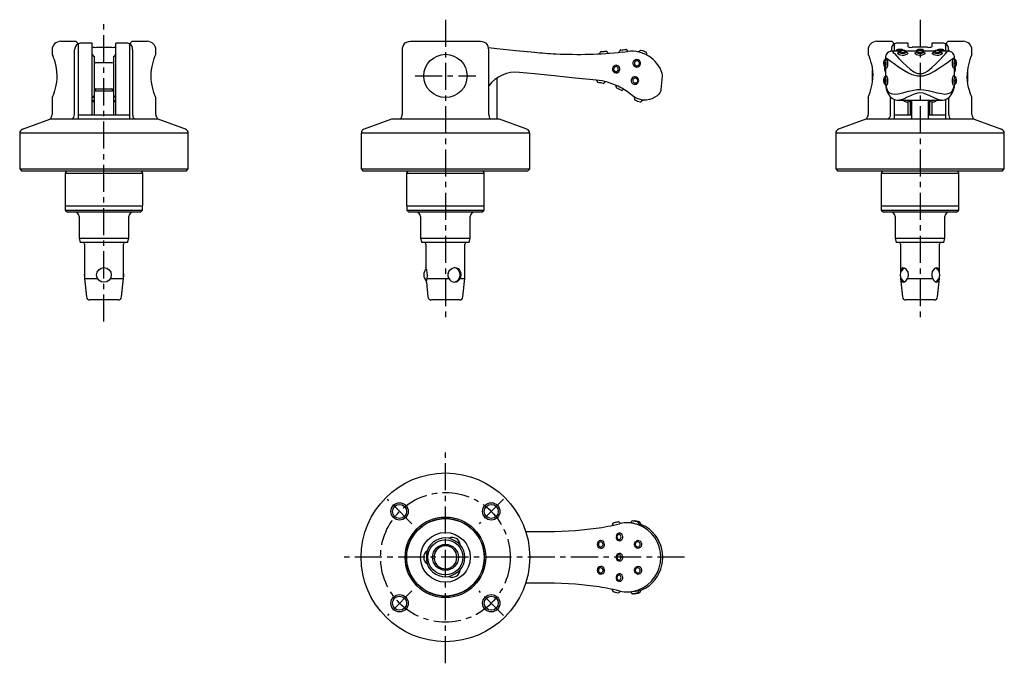
# Model space of a CAD drawing. Extents: x 1 to 615, y 0 to 264.
# Drawn here: x 388 to 615, y 35 to 184 of the extents above; entities that cross this region are included whole.
import ezdxf

# ---------------------------------------------------------------- set-up
doc = ezdxf.new("R2010")
doc.units = 0
doc.header["$LTSCALE"] = 5
doc.linetypes.add('CENTER', pattern=[2, 1.25, -0.25, 0.25, -0.25])
doc.layers.get('0').update_dxf_attribs({"linetype": 'CONTINUOUS'})
doc.layers.add('1', color=1, linetype='CENTER')
doc.layers.add('3', color=3, linetype='CONTINUOUS')

msp = doc.modelspace()

# ---------------------------------------------------------------- linework, layer by layer
for p, q in [((397, 178.8), (400.5, 178.8)), ((401, 178.3), (400.93, 178.37)), ((401, 178.3), (401, 160.8)), ((404.25, 178.37), (401.5, 178.37)), ((404.25, 161.79), (404.25, 178.37)), ((412.5, 178.37), (409.75, 178.37)), ((409.75, 161.79), (409.75, 178.37)), ((413.07, 178.37), (413, 178.3)), ((413, 160.8), (413, 178.3)), ((413.5, 178.8), (417, 178.8)), ((478.4, 178.8), (493.6, 178.8)), ((585.8, 178.8), (589.3, 178.8)), ((589.8, 178.3), (589.73, 178.37)), ((589.8, 178.3), (589.8, 176.52)), ((593.05, 178.37), (590.3, 178.37)), ((593.05, 177.52), (593.05, 178.37)), ((601.3, 178.37), (598.55, 178.37)), ((598.55, 178.37), (598.55, 177.52)), ((601.87, 178.37), (601.8, 178.3)), ((601.8, 176.52), (601.8, 178.3)), ((602.3, 178.8), (605.8, 178.8)), ((395, 176.8), (395, 175.78)), ((400.19, 161.92), (400.19, 176.8)), ((404.75, 175.3), (404.25, 175.8)), ((405.25, 177.42), (408.75, 177.42)), ((409.75, 175.8), (409.25, 175.3)), ((413.62, 176.8), (413.62, 161.92)), ((419, 175.79), (419, 176.8)), ((475.99, 176.8), (475.99, 161.92)), ((496.01, 161.92), (496.01, 176.8)), ((522.04, 176.44), (522.05, 176.44)), ((522.04, 176.44), (522.05, 176.44)), ((526.94, 176.33), (528.16, 176.47)), ((583.8, 176.8), (583.8, 175.79)), ((589.18, 176.51), (589.18, 176.8)), ((591.09, 176.52), (589.32, 176.52)), ((589.8, 176.52), (589.8, 176.61)), ((590.23, 176.59), (590.2, 176.52)), ((591.15, 176.92), (591.23, 176.92)), ((595.09, 176.52), (592.52, 176.52)), ((597.55, 177.42), (594.05, 177.42)), ((594.93, 176.59), (594.9, 176.52)), ((595.85, 176.92), (595.93, 176.92)), ((599.09, 176.52), (596.52, 176.52)), ((596.7, 176.52), (596.68, 176.59)), ((602.29, 176.52), (600.52, 176.52)), ((600.55, 176.92), (600.63, 176.92)), ((601.4, 176.52), (601.38, 176.59)), ((601.8, 176.6), (601.8, 176.52)), ((602.42, 176.8), (602.42, 176.51)), ((607.8, 175.78), (607.8, 176.8)), ((404.75, 175.3), (404.75, 161.79)), ((408.85, 173.8), (405.15, 173.8)), ((409.25, 161.79), (409.25, 175.3)), ((587.8, 174.99), (587.8, 174.62)), ((603.8, 174.61), (603.8, 174.99)), ((524.72, 172.71), (524.66, 172.47)), ((584.8, 169.5), (584.8, 172.17)), ((587.62, 172.46), (587.62, 172.37)), ((587.8, 172.84), (587.8, 170.64)), ((603.8, 170.63), (603.8, 172.84)), ((606.8, 172.1), (606.8, 169.43)), ((498, 160.8), (498, 170.38)), ((535.94, 167.66), (536.24, 170.71)), ((404.25, 165.8), (404.75, 166.3)), ((405.25, 167.8), (404.75, 167.3)), ((409.25, 167.3), (404.75, 167.3)), ((405, 167.77), (405, 167.55)), ((405.15, 167.8), (408.85, 167.8)), ((409.25, 167.3), (408.75, 167.8)), ((409, 167.55), (409, 167.77)), ((409.25, 166.3), (409.75, 165.8)), ((395, 165.81), (395, 161.92)), ((404.75, 166.3), (404.75, 166.3)), ((409.25, 166.3), (409.25, 166.3)), ((419, 161.92), (419, 165.82)), ((583.8, 165.82), (583.8, 161.92)), ((588.99, 161.92), (588.99, 165.93)), ((589.8, 165.42), (589.8, 160.8)), ((590.94, 165.21), (600.67, 165.21)), ((593.05, 161.79), (593.05, 164.8)), ((593.55, 165.04), (593.55, 161.79)), ((593.8, 165.21), (593.8, 160.8)), ((597.8, 160.8), (597.8, 165.21)), ((598.05, 161.79), (598.05, 165.05)), ((598.55, 164.82), (598.55, 161.79)), ((601.8, 160.8), (601.8, 165.42)), ((602.42, 165.77), (602.42, 161.92)), ((607.8, 161.92), (607.8, 165.81)), ((401.05, 161.79), (401, 161.79)), ((401.05, 161.79), (412.95, 161.79)), ((413, 161.79), (412.95, 161.79)), ((589.85, 161.79), (589.8, 161.79)), ((589.85, 161.79), (593.8, 161.79)), ((597.8, 161.79), (601.75, 161.79)), ((601.8, 161.79), (601.75, 161.79)), ((388.16, 158.49), (394.5, 160.8)), ((419.5, 160.8), (394.5, 160.8)), ((425.84, 158.49), (419.5, 160.8)), ((473.5, 160.8), (467.16, 158.49)), ((498.5, 160.8), (473.5, 160.8)), ((504.84, 158.49), (498.5, 160.8)), ((583.3, 160.8), (576.96, 158.49)), ((608.3, 160.8), (583.3, 160.8)), ((608.3, 160.8), (614.64, 158.49)), ((387.5, 157.55), (387.5, 149.3)), ((426.5, 157.55), (387.5, 157.55)), ((426.5, 149.3), (426.5, 157.55)), ((466.5, 157.55), (466.5, 149.3)), ((505.5, 157.55), (466.5, 157.55)), ((505.5, 149.3), (505.5, 157.55)), ((576.3, 157.55), (576.3, 149.3)), ((615.3, 157.55), (576.3, 157.55)), ((615.3, 149.3), (615.3, 157.55)), ((387.5, 149.3), (388, 148.8)), ((387.5, 149.3), (426.5, 149.3)), ((426, 148.8), (388, 148.8)), ((398.22, 148.72), (398, 148.3)), ((398, 148.3), (398, 140.8)), ((398, 148.3), (416, 148.3)), ((398.25, 148.8), (398.22, 148.72)), ((415.78, 148.72), (415.75, 148.8)), ((416, 148.3), (415.78, 148.72)), ((416, 140.8), (416, 148.3)), ((426, 148.8), (426.5, 149.3)), ((466.5, 149.3), (467, 148.8)), ((466.5, 149.3), (505.5, 149.3)), ((505, 148.8), (467, 148.8)), ((477.22, 148.72), (477, 148.3)), ((477, 148.3), (477, 140.8)), ((477, 148.3), (495, 148.3)), ((477.25, 148.8), (477.22, 148.72)), ((494.78, 148.72), (494.75, 148.8)), ((495, 148.3), (494.78, 148.72)), ((495, 140.8), (495, 148.3)), ((505, 148.8), (505.5, 149.3)), ((576.3, 149.3), (576.8, 148.8)), ((576.3, 149.3), (615.3, 149.3)), ((614.8, 148.8), (576.8, 148.8)), ((587.02, 148.72), (586.8, 148.3)), ((586.8, 148.3), (586.8, 140.8)), ((586.8, 148.3), (604.8, 148.3)), ((587.05, 148.8), (587.02, 148.72)), ((587.05, 148.8), (587.02, 148.72)), ((604.59, 148.72), (604.55, 148.8)), ((604.59, 148.72), (604.55, 148.8)), ((604.8, 148.3), (604.59, 148.72)), ((604.8, 140.8), (604.8, 148.3)), ((614.8, 148.8), (615.3, 149.3)), ((398, 140.8), (416, 140.8)), ((398.05, 140.8), (398.05, 139.8)), ((398.05, 139.8), (398.55, 139.3)), ((398.05, 139.8), (415.95, 139.8)), ((415.45, 139.3), (398.55, 139.3)), ((415.45, 139.3), (415.95, 139.8)), ((415.95, 139.8), (415.95, 140.8)), ((477, 140.8), (495, 140.8)), ((477.05, 140.8), (477.05, 139.8)), ((477.05, 139.8), (477.55, 139.3)), ((477.05, 139.8), (494.95, 139.8)), ((494.45, 139.3), (477.55, 139.3)), ((494.45, 139.3), (494.95, 139.8)), ((494.95, 139.8), (494.95, 140.8)), ((586.8, 140.8), (604.8, 140.8)), ((586.85, 140.8), (586.85, 139.8)), ((586.85, 139.8), (587.35, 139.3)), ((586.85, 139.8), (604.75, 139.8)), ((604.25, 139.3), (587.35, 139.3)), ((604.25, 139.3), (604.75, 139.8)), ((604.75, 139.8), (604.75, 140.8)), ((401.25, 138.3), (401.25, 133.3)), ((412.75, 133.3), (412.75, 138.3)), ((480.25, 138.3), (480.25, 133.3)), ((491.75, 133.3), (491.75, 138.3)), ((590.05, 138.3), (590.05, 133.3)), ((601.55, 133.3), (601.55, 138.3)), ((401.25, 133.3), (401.52, 132.3)), ((401.25, 133.3), (412.75, 133.3)), ((412.48, 132.3), (401.52, 132.3)), ((412.48, 132.3), (412.75, 133.3)), ((480.25, 133.3), (480.52, 132.3)), ((480.25, 133.3), (491.75, 133.3)), ((491.48, 132.3), (480.52, 132.3)), ((491.48, 132.3), (491.75, 133.3)), ((590.05, 133.3), (590.32, 132.3)), ((590.05, 133.3), (601.55, 133.3)), ((601.28, 132.3), (590.32, 132.3)), ((601.28, 132.3), (601.55, 133.3)), ((402.5, 131.9), (402.5, 124)), ((411.5, 124), (411.5, 131.9)), ((481.5, 131.9), (481.5, 126.48)), ((490.5, 124), (490.5, 131.9)), ((591.3, 131.9), (591.3, 125.36)), ((600.3, 125.36), (600.3, 131.9)), ((402.5, 124), (402.95, 119.72)), ((402.5, 124), (405.5, 124)), ((408.5, 124), (411.5, 124)), ((411.05, 119.72), (411.5, 124)), ((481.59, 123.11), (481.95, 119.72)), ((481.76, 124), (486.82, 124)), ((489.42, 124), (490.5, 124)), ((490.05, 119.72), (490.5, 124)), ((591.3, 124.24), (591.3, 124)), ((591.3, 124), (591.75, 119.72)), ((591.3, 124), (591.38, 124)), ((592.88, 124), (598.73, 124)), ((599.85, 119.72), (600.3, 124)), ((600.23, 124.07), (600.23, 124)), ((600.23, 124), (600.3, 124)), ((600.3, 124), (600.3, 124.24)), ((410.25, 119), (403.75, 119)), ((489.25, 119), (482.75, 119)), ((599.06, 119), (592.55, 119)), ((528.71, 67.48), (528.46, 67.49)), ((504.55, 65.5), (511.27, 65.5)), ((483.01, 59.76), (483.36, 59.73)), ((483.01, 59.24), (483.36, 59.27)), ((511.27, 53.5), (504.55, 53.5))]:
    msp.add_line(p, q)
at = {"flags": 128}
for points in [[(400.5, 178.8), (400.53, 178.77), (400.63, 178.67), (400.93, 178.37)], [(413.07, 178.37), (413.29, 178.59), (413.44, 178.74), (413.5, 178.8)], [(589.3, 178.8), (589.34, 178.77), (589.43, 178.67), (589.73, 178.37)], [(601.87, 178.37), (602.09, 178.59), (602.24, 178.74), (602.3, 178.8)], [(395, 175.78), (395, 175.78), (395.05, 175.67), (395.15, 175.43), (395.28, 175.08), (395.44, 174.62), (395.62, 174.04), (395.8, 173.35), (395.95, 172.59), (396.05, 171.73), (396.09, 170.93), (396.07, 170.1), (396, 169.36), (395.88, 168.64), (395.73, 167.97), (395.56, 167.35), (395.38, 166.79), (395.21, 166.34), (395.09, 166.02), (395.02, 165.84), (395, 165.81)], [(419, 165.82), (419, 165.82), (418.95, 165.93), (418.85, 166.17), (418.72, 166.52), (418.56, 166.98), (418.38, 167.56), (418.2, 168.25), (418.05, 169.01), (417.95, 169.87), (417.91, 170.67), (417.93, 171.5), (418, 172.24), (418.12, 172.96), (418.27, 173.63), (418.44, 174.25), (418.62, 174.81), (418.79, 175.26), (418.91, 175.58), (418.98, 175.76), (419, 175.79)], [(495.96, 177.34), (497.89, 177.15), (502.27, 176.71), (506.65, 176.28)], [(522.04, 176.44), (522.05, 176.44), (522.1, 176.44), (522.21, 176.45), (522.36, 176.46), (522.54, 176.47), (522.73, 176.48), (522.9, 176.49), (523.04, 176.5), (523.14, 176.5), (523.17, 176.51)], [(528.34, 176.48), (528.34, 176.48), (528.34, 176.48), (528.34, 176.48), (528.34, 176.48), (528.32, 176.48), (528.23, 176.5), (528.14, 176.54), (528.07, 176.61), (528.04, 176.68)], [(530.92, 176.5), (530.91, 176.49), (530.86, 176.42), (530.79, 176.38), (530.74, 176.36), (530.68, 176.35), (530.64, 176.35), (530.62, 176.35), (530.6, 176.35), (530.6, 176.35), (530.6, 176.35), (530.6, 176.35), (530.6, 176.35)], [(532.72, 175.55), (532.72, 175.55), (532.71, 175.55), (532.71, 175.55), (532.7, 175.56), (532.69, 175.57), (532.66, 175.6), (532.62, 175.64), (532.58, 175.71), (532.57, 175.82), (532.57, 175.87)], [(583.8, 175.79), (583.84, 175.7), (583.93, 175.49), (584.05, 175.16), (584.21, 174.72), (584.38, 174.17), (584.56, 173.51), (584.72, 172.74), (584.83, 171.94), (584.89, 171.07), (584.89, 170.8)], [(589.32, 176.52), (589.32, 176.52), (589.43, 176.44), (589.62, 176.25), (589.9, 175.95), (590.36, 175.46), (590.91, 174.85), (591.76, 173.97), (592.74, 173.02), (593.5, 172.36), (594.35, 171.77), (594.82, 171.53), (595.33, 171.37), (596.1, 171.34), (596.38, 171.39), (596.98, 171.62), (597.53, 171.94), (598.57, 172.75), (599.49, 173.61), (600.41, 174.56), (601.19, 175.39), (601.61, 175.85), (601.94, 176.2), (602.17, 176.43), (602.29, 176.52)], [(591.15, 176.92), (591.11, 176.92), (590.87, 176.91), (590.66, 176.9), (590.49, 176.87), (590.41, 176.84), (590.34, 176.79), (590.28, 176.71), (590.26, 176.66)], [(591.1, 176.75), (591, 176.75), (590.72, 176.74), (590.49, 176.72), (590.33, 176.69), (590.26, 176.66), (590.26, 176.66)], [(591.8, 175.55), (591.68, 175.55), (591.32, 175.6), (591, 175.7), (590.77, 175.83), (590.65, 175.98), (590.66, 176.11), (590.81, 176.22), (590.93, 176.25)], [(590.94, 176.27), (590.93, 176.26), (590.93, 176.25)], [(591.8, 176.7), (591.67, 176.7), (591.42, 176.67), (591.19, 176.59), (591.05, 176.49), (590.97, 176.36), (590.96, 176.35)], [(592.63, 176.35), (592.65, 176.28), (592.57, 176.18), (592.4, 176.08), (592.17, 176.01), (591.89, 175.98), (591.72, 175.98), (591.44, 176.01), (591.21, 176.08), (591.04, 176.17), (590.96, 176.27), (590.97, 176.35)], [(591.93, 176.7), (591.91, 176.74), (591.85, 176.8), (591.8, 176.83), (591.74, 176.86), (591.66, 176.88), (591.48, 176.9), (591.26, 176.92), (591.23, 176.92)], [(591.8, 176.69), (591.8, 176.69), (591.62, 176.68), (591.62, 176.68), (591.45, 176.65), (591.32, 176.61), (591.25, 176.54), (591.24, 176.47), (591.3, 176.4), (591.41, 176.34), (591.56, 176.29), (591.74, 176.27), (591.86, 176.27), (592.05, 176.29), (592.2, 176.34), (592.31, 176.41), (592.37, 176.48), (592.35, 176.55), (592.28, 176.61), (592.15, 176.65), (591.99, 176.68), (591.8, 176.69)], [(592.64, 176.36), (592.63, 176.39), (592.55, 176.5), (592.44, 176.58), (592.26, 176.65), (592.01, 176.69), (591.8, 176.7)], [(592.68, 176.26), (592.7, 176.26), (592.89, 176.16), (592.96, 176.04), (592.91, 175.9), (592.72, 175.76), (592.43, 175.64), (592.07, 175.56), (591.8, 175.55)], [(592.68, 176.26), (592.68, 176.26), (592.68, 176.26), (592.67, 176.27)], [(595.8, 175.55), (595.68, 175.55), (595.32, 175.6), (595, 175.7), (594.77, 175.83), (594.65, 175.98), (594.66, 176.11), (594.81, 176.22), (594.93, 176.25)], [(594.94, 176.27), (594.93, 176.26), (594.93, 176.25)], [(595.85, 176.92), (595.81, 176.92), (595.57, 176.91), (595.36, 176.9), (595.19, 176.87), (595.11, 176.84), (595.04, 176.79), (594.98, 176.71), (594.96, 176.66)], [(595.8, 176.75), (595.7, 176.75), (595.42, 176.74), (595.19, 176.72), (595.03, 176.69), (594.96, 176.66), (594.96, 176.66)], [(595.8, 176.7), (595.67, 176.7), (595.42, 176.67), (595.19, 176.59), (595.05, 176.49), (594.97, 176.36), (594.96, 176.35)], [(596.63, 176.35), (596.65, 176.28), (596.57, 176.18), (596.4, 176.08), (596.17, 176.01), (595.89, 175.98), (595.72, 175.98), (595.44, 176.01), (595.21, 176.08), (595.04, 176.17), (594.96, 176.27), (594.97, 176.35)], [(595.8, 176.69), (595.8, 176.69), (595.62, 176.68), (595.62, 176.68), (595.45, 176.65), (595.32, 176.61), (595.25, 176.54), (595.24, 176.47), (595.3, 176.4), (595.41, 176.34), (595.56, 176.29), (595.74, 176.27), (595.86, 176.27), (596.05, 176.29), (596.2, 176.34), (596.31, 176.41), (596.37, 176.48), (596.35, 176.55), (596.28, 176.61), (596.15, 176.65), (595.99, 176.68), (595.8, 176.69)], [(596.64, 176.36), (596.63, 176.39), (596.55, 176.5), (596.44, 176.58), (596.26, 176.65), (596.01, 176.69), (595.8, 176.7)], [(596.68, 176.26), (596.7, 176.26), (596.89, 176.16), (596.96, 176.04), (596.91, 175.9), (596.72, 175.76), (596.43, 175.64), (596.07, 175.56), (595.8, 175.55)], [(596.65, 176.66), (596.61, 176.74), (596.55, 176.8), (596.5, 176.83), (596.44, 176.86), (596.36, 176.88), (596.18, 176.9), (595.96, 176.92), (595.93, 176.92)], [(596.68, 176.26), (596.68, 176.26), (596.68, 176.26), (596.67, 176.27)], [(599.8, 175.55), (599.68, 175.55), (599.32, 175.6), (599, 175.7), (598.77, 175.83), (598.65, 175.98), (598.66, 176.11), (598.81, 176.22), (598.93, 176.25)], [(598.94, 176.27), (598.93, 176.26), (598.93, 176.25), (598.93, 176.25)], [(599.8, 176.7), (599.67, 176.7), (599.42, 176.67), (599.19, 176.59), (599.05, 176.49), (598.97, 176.36), (598.96, 176.35)], [(600.63, 176.35), (600.65, 176.28), (600.57, 176.18), (600.4, 176.08), (600.17, 176.01), (599.89, 175.98), (599.72, 175.98), (599.44, 176.01), (599.21, 176.08), (599.04, 176.17), (598.96, 176.27), (598.97, 176.35)], [(599.8, 176.69), (599.8, 176.69), (599.62, 176.68), (599.62, 176.68), (599.45, 176.65), (599.32, 176.61), (599.25, 176.54), (599.24, 176.47), (599.3, 176.4), (599.41, 176.34), (599.56, 176.29), (599.74, 176.27), (599.86, 176.27), (600.05, 176.29), (600.2, 176.34), (600.31, 176.41), (600.37, 176.48), (600.35, 176.55), (600.28, 176.61), (600.15, 176.65), (599.99, 176.68), (599.8, 176.69)], [(600.55, 176.92), (600.51, 176.92), (600.27, 176.91), (600.06, 176.9), (599.89, 176.87), (599.81, 176.84), (599.74, 176.79), (599.68, 176.71), (599.68, 176.7)], [(600.64, 176.36), (600.63, 176.39), (600.55, 176.5), (600.44, 176.58), (600.26, 176.65), (600.01, 176.69), (599.8, 176.7)], [(600.68, 176.26), (600.7, 176.26), (600.89, 176.16), (600.96, 176.04), (600.91, 175.9), (600.72, 175.76), (600.43, 175.64), (600.07, 175.56), (599.8, 175.55)], [(601.35, 176.66), (601.31, 176.74), (601.25, 176.8), (601.2, 176.83), (601.14, 176.86), (601.06, 176.88), (600.88, 176.9), (600.66, 176.92), (600.63, 176.92)], [(600.68, 176.26), (600.68, 176.26), (600.68, 176.26), (600.67, 176.27)], [(529.73, 173.77), (529.73, 173.77), (529.75, 173.59), (529.75, 173.58), (529.83, 173.41), (529.96, 173.26), (530.14, 173.17), (530.33, 173.15), (530.52, 173.18), (530.69, 173.28), (530.81, 173.42), (530.88, 173.6), (530.89, 173.72), (530.86, 173.9), (530.76, 174.07), (530.61, 174.2), (530.43, 174.27), (530.23, 174.27), (530.05, 174.22), (529.89, 174.11), (529.78, 173.95), (529.73, 173.77)], [(587.66, 174.56), (587.61, 174.54), (587.53, 174.47), (587.48, 174.4), (587.44, 174.3), (587.41, 174.14), (587.39, 173.92), (587.39, 173.77)], [(587.39, 173.77), (587.39, 173.77), (587.4, 173.59), (587.4, 173.58), (587.41, 173.41), (587.44, 173.26), (587.47, 173.17), (587.51, 173.15), (587.56, 173.18), (587.6, 173.28), (587.63, 173.42), (587.64, 173.6), (587.64, 173.72), (587.63, 173.9), (587.6, 174.07), (587.55, 174.2), (587.51, 174.27), (587.47, 174.27), (587.43, 174.22), (587.41, 174.11), (587.4, 173.95), (587.39, 173.77)], [(587.39, 173.77), (587.39, 173.65), (587.4, 173.42), (587.44, 173.2), (587.49, 173.05), (587.58, 172.94), (587.68, 172.88), (587.7, 172.87)], [(587.66, 174.56), (587.71, 174.55), (587.78, 174.44), (587.84, 174.26), (587.88, 174.01), (587.9, 173.73), (587.9, 173.55), (587.88, 173.28), (587.84, 173.07), (587.78, 172.93), (587.72, 172.87), (587.7, 172.88)], [(587.86, 174.67), (587.86, 174.67), (587.79, 174.61), (587.74, 174.59)], [(603.79, 174.99), (603.79, 175.01), (603.65, 174.92), (603.36, 174.72), (602.95, 174.42), (602.43, 174.03), (601.49, 173.35), (600.34, 172.57), (599.21, 171.87), (597.93, 171.21), (597.25, 170.95), (596.52, 170.77), (595.88, 170.71), (595.22, 170.75), (594.01, 171.07), (593, 171.54), (592.03, 172.08), (590.86, 172.84), (589.79, 173.59), (589.11, 174.08), (588.54, 174.5), (588.2, 174.75), (587.96, 174.93), (587.83, 175), (587.82, 174.99)], [(587.86, 174.67), (587.86, 174.69), (587.91, 174.85), (587.98, 174.88), (588.07, 174.79), (588.16, 174.57), (588.25, 174.25), (588.3, 173.88), (588.31, 173.61)], [(588.31, 173.61), (588.3, 173.49), (588.27, 173.14), (588.2, 172.84), (588.11, 172.64), (588.02, 172.56), (587.94, 172.61), (587.88, 172.79)], [(603.3, 173.61), (603.3, 173.74), (603.34, 174.11), (603.4, 174.45), (603.49, 174.7), (603.59, 174.85), (603.67, 174.88), (603.72, 174.77), (603.74, 174.69)], [(603.72, 172.78), (603.69, 172.68), (603.62, 172.57), (603.54, 172.59), (603.44, 172.75), (603.36, 173.01), (603.31, 173.36), (603.3, 173.61)], [(603.91, 172.88), (603.89, 172.87), (603.83, 172.92), (603.77, 173.06), (603.72, 173.28), (603.7, 173.54), (603.7, 173.72), (603.72, 174), (603.77, 174.25), (603.83, 174.43), (603.89, 174.54), (603.94, 174.56)], [(603.91, 172.88), (603.95, 172.89), (604.04, 172.95), (604.1, 173.02), (604.14, 173.12), (604.18, 173.28), (604.21, 173.5), (604.22, 173.73), (604.22, 173.78)], [(604.22, 173.78), (604.22, 173.9), (604.2, 174.12), (604.16, 174.33), (604.08, 174.47), (603.99, 174.54), (603.94, 174.56)], [(604.21, 173.77), (604.21, 173.77), (604.21, 173.95), (604.21, 173.95), (604.19, 174.11), (604.17, 174.22), (604.13, 174.28), (604.09, 174.26), (604.05, 174.19), (604.01, 174.06), (603.98, 173.9), (603.96, 173.71), (603.96, 173.6), (603.98, 173.42), (604.01, 173.27), (604.05, 173.18), (604.1, 173.15), (604.14, 173.18), (604.17, 173.27), (604.2, 173.41), (604.21, 173.58), (604.21, 173.77)], [(511.12, 170.8), (508.88, 171.03), (506.63, 171.25), (504.87, 171.43), (503.11, 171.6)], [(525.99, 172.34), (525.99, 172.46), (525.94, 172.64), (525.83, 172.79), (525.68, 172.9), (525.51, 172.95), (525.32, 172.94), (525.15, 172.87), (525.01, 172.74), (524.93, 172.57), (524.89, 172.38), (524.91, 172.27), (524.98, 172.09), (525.1, 171.95), (525.26, 171.86), (525.44, 171.82), (525.62, 171.86), (525.78, 171.95), (525.91, 172.09), (525.98, 172.27), (525.99, 172.34)], [(587.77, 172.85), (587.79, 172.85), (587.88, 172.79), (587.88, 172.79)], [(587.86, 170.69), (587.86, 170.71), (587.91, 170.87), (587.98, 170.9), (588.07, 170.81), (588.16, 170.59), (588.25, 170.27), (588.3, 169.9), (588.31, 169.63)], [(603.3, 169.63), (603.3, 169.76), (603.34, 170.13), (603.4, 170.47), (603.49, 170.72), (603.59, 170.87), (603.67, 170.9), (603.72, 170.79), (603.74, 170.71)], [(520.93, 169.83), (516.04, 170.31), (511.12, 170.8)], [(525.33, 168.7), (525.33, 168.7), (525.34, 168.69), (525.38, 168.66), (525.39, 168.65)], [(529.34, 169.79), (529.34, 169.79), (529.35, 169.61), (529.35, 169.6), (529.43, 169.43), (529.57, 169.28), (529.74, 169.19), (529.94, 169.17), (530.13, 169.2), (530.29, 169.3), (530.41, 169.44), (530.48, 169.62), (530.49, 169.74), (530.46, 169.92), (530.36, 170.09), (530.22, 170.22), (530.03, 170.29), (529.84, 170.29), (529.65, 170.24), (529.5, 170.13), (529.39, 169.97), (529.34, 169.79)], [(587.66, 170.58), (587.61, 170.56), (587.53, 170.49), (587.48, 170.42), (587.44, 170.32), (587.41, 170.16), (587.39, 169.94), (587.39, 169.79)], [(587.39, 169.79), (587.39, 169.79), (587.4, 169.61), (587.4, 169.6), (587.41, 169.43), (587.44, 169.28), (587.47, 169.19), (587.51, 169.17), (587.56, 169.2), (587.6, 169.3), (587.63, 169.44), (587.64, 169.62), (587.64, 169.74), (587.63, 169.92), (587.6, 170.09), (587.55, 170.22), (587.51, 170.29), (587.47, 170.29), (587.43, 170.24), (587.41, 170.13), (587.4, 169.97), (587.39, 169.79)], [(587.39, 169.79), (587.39, 169.67), (587.4, 169.44), (587.44, 169.22), (587.49, 169.07), (587.58, 168.96), (587.68, 168.9), (587.7, 168.89)], [(587.66, 170.58), (587.71, 170.57), (587.78, 170.46), (587.84, 170.28), (587.88, 170.03), (587.9, 169.75), (587.9, 169.57), (587.88, 169.3), (587.84, 169.09), (587.78, 168.95), (587.72, 168.89), (587.7, 168.9)], [(587.86, 170.69), (587.86, 170.69), (587.79, 170.63), (587.74, 170.61)], [(587.77, 168.87), (587.79, 168.86), (587.88, 168.81), (587.88, 168.81)], [(587.82, 168.85), (587.94, 168.21), (588.31, 167.38)], [(588.31, 169.63), (588.3, 169.51), (588.27, 169.16), (588.2, 168.86), (588.11, 168.66), (588.02, 168.58), (587.94, 168.63), (587.88, 168.81)], [(603.29, 167.38), (603.66, 168.19), (603.78, 168.85)], [(603.72, 168.8), (603.69, 168.7), (603.62, 168.59), (603.54, 168.61), (603.44, 168.76), (603.36, 169.03), (603.31, 169.38), (603.3, 169.63)], [(603.89, 168.89), (603.89, 168.89), (603.83, 168.94), (603.77, 169.08), (603.72, 169.3), (603.7, 169.56), (603.7, 169.74), (603.72, 170.02), (603.77, 170.27), (603.83, 170.45), (603.89, 170.56), (603.94, 170.58)], [(603.91, 168.9), (603.95, 168.91), (604.04, 168.97), (604.1, 169.04), (604.14, 169.14), (604.18, 169.3), (604.21, 169.52), (604.22, 169.75), (604.22, 169.8)], [(604.22, 169.8), (604.22, 169.92), (604.2, 170.14), (604.16, 170.35), (604.08, 170.49), (603.99, 170.56), (603.95, 170.58)], [(604.21, 169.79), (604.21, 169.79), (604.21, 169.97), (604.21, 169.97), (604.19, 170.13), (604.17, 170.24), (604.13, 170.3), (604.09, 170.28), (604.05, 170.21), (604.01, 170.08), (603.98, 169.92), (603.96, 169.73), (603.96, 169.62), (603.98, 169.44), (604.01, 169.29), (604.05, 169.2), (604.1, 169.17), (604.14, 169.2), (604.17, 169.29), (604.2, 169.43), (604.21, 169.6), (604.21, 169.79)], [(607.8, 165.81), (607.8, 165.81), (607.76, 165.9), (607.68, 166.11), (607.55, 166.44), (607.4, 166.88), (607.22, 167.43), (607.04, 168.09), (606.88, 168.86), (606.77, 169.66), (606.71, 170.53), (606.71, 170.8)], [(535.66, 166.93), (535.6, 166.86), (535.56, 166.81), (535.37, 166.6), (535.06, 166.31), (534.97, 166.23), (534.44, 165.86), (533.79, 165.54), (533.21, 165.35), (532.49, 165.23), (531.72, 165.23), (531.03, 165.35), (530.33, 165.58), (529.75, 165.89), (529.19, 166.3)], [(588.31, 167.38), (588.76, 166.89), (589.12, 166.72), (589.52, 166.63), (590.09, 166.62), (590.71, 166.69), (591.85, 166.93), (593.1, 167.25), (594.07, 167.47), (595.07, 167.63), (595.87, 167.66), (596.67, 167.62), (597.67, 167.45), (598.63, 167.22), (599.78, 166.92), (600.84, 166.7), (601.51, 166.62), (602.11, 166.64), (602.8, 166.87), (603.07, 167.08), (603.29, 167.38)], [(600.66, 165.23), (600.45, 165.23), (599.89, 165.36), (599.07, 165.7), (598.1, 166.18), (597.55, 166.43), (596.94, 166.67), (596.51, 166.79), (595.66, 166.86), (595.21, 166.81), (594.47, 166.6), (593.78, 166.31), (593.61, 166.23), (592.86, 165.86), (592.16, 165.54), (591.66, 165.35), (591.16, 165.23), (590.95, 165.23)], [(404.25, 164.84), (404.35, 164.86), (404.48, 164.9), (404.55, 164.95), (404.56, 165.02), (404.5, 165.09), (404.39, 165.16), (404.25, 165.21)], [(404.38, 165.93), (404.44, 165.92), (404.75, 165.83)], [(409.25, 165.82), (409.34, 165.86), (409.62, 165.93)], [(409.75, 165.21), (409.6, 165.16), (409.49, 165.09), (409.44, 165.01), (409.45, 164.95), (409.53, 164.89), (409.65, 164.86), (409.75, 164.84)], [(529.62, 165.98), (529.63, 165.97), (529.63, 165.97), (529.63, 165.96), (529.64, 165.96), (529.65, 165.95), (529.7, 165.9), (529.73, 165.84), (529.76, 165.75), (529.75, 165.66)], [(531.44, 165.06), (531.47, 165.11), (531.52, 165.17), (531.58, 165.2), (531.63, 165.22), (531.67, 165.23), (531.7, 165.23), (531.72, 165.23), (531.72, 165.23), (531.72, 165.23), (531.72, 165.23), (531.72, 165.23), (531.72, 165.23)], [(402.5, 125.36), (402.46, 125.24), (402.41, 124.8)], [(486.82, 124), (486.64, 124.51), (486.63, 125.06), (486.8, 125.56), (487.12, 126), (487.58, 126.33), (488.1, 126.49), (488.57, 126.46), (488.96, 126.26), (489.27, 125.91), (489.48, 125.41), (489.56, 124.85), (489.51, 124.31), (489.42, 124)], [(591.37, 125.53), (591.37, 125.56), (591.45, 126), (591.59, 126.33), (591.82, 126.49), (592.11, 126.46), (592.41, 126.26), (592.71, 125.91), (592.95, 125.41), (593.04, 124.85), (592.98, 124.31), (592.88, 124), (592.88, 124)], [(598.73, 124), (598.58, 124.51), (598.58, 125.06), (598.71, 125.56), (598.96, 126), (599.28, 126.33), (599.61, 126.49), (599.87, 126.46), (600.06, 126.26), (600.18, 125.91), (600.23, 125.55)], [(402.41, 124.8), (402.46, 124.36), (402.5, 124.24)], [(591.38, 124), (591.5, 123.55), (591.68, 123.24), (591.93, 123.1), (592.22, 123.16), (592.52, 123.38), (592.78, 123.77), (592.88, 124)], [(598.73, 124), (598.95, 123.55), (599.25, 123.24), (599.56, 123.1), (599.82, 123.16), (600.03, 123.38), (600.17, 123.77), (600.23, 124)], [(511.27, 65.5), (516.08, 65.68), (520.86, 66.21)], [(524.65, 67.11), (524.65, 67.04), (524.61, 66.97), (524.57, 66.91), (524.55, 66.89)], [(526.06, 67.68), (526.05, 67.68), (526.03, 67.68), (526.01, 67.68), (525.97, 67.67), (525.84, 67.65), (525.67, 67.61), (525.46, 67.57), (525.25, 67.52), (525.07, 67.48), (524.94, 67.45), (524.88, 67.43), (524.85, 67.42), (524.82, 67.41), (524.78, 67.38), (524.72, 67.33), (524.67, 67.24), (524.66, 67.18)], [(528.98, 67.66), (528.98, 67.66), (528.93, 67.58), (528.87, 67.53), (528.82, 67.5), (528.77, 67.49), (528.74, 67.48), (528.73, 67.48), (528.72, 67.48), (528.71, 67.48), (528.71, 67.48), (528.71, 67.48)], [(530.9, 67), (530.88, 67), (530.75, 67.03), (530.52, 67.1), (530.21, 67.19), (529.85, 67.28), (529.47, 67.36), (529.13, 67.42), (528.87, 67.46), (528.71, 67.48)], [(530.71, 67.4), (530.69, 67.48), (530.66, 67.54), (530.62, 67.59), (530.58, 67.62), (530.55, 67.64), (530.53, 67.65), (530.5, 67.66), (530.43, 67.69), (530.22, 67.75), (530.01, 67.8), (529.83, 67.83), (529.64, 67.87), (529.49, 67.89), (529.29, 67.91)], [(530.79, 67.7), (530.76, 67.71), (530.61, 67.75), (530.43, 67.79), (530.23, 67.83), (530.05, 67.87), (529.89, 67.89), (529.78, 67.91), (529.73, 67.91)], [(531.1, 67.4), (531.09, 67.48), (531.05, 67.54), (531.01, 67.59), (530.97, 67.62), (530.95, 67.64), (530.93, 67.65), (530.9, 67.66), (530.83, 67.69), (530.79, 67.7)], [(530.84, 67.04), (530.9, 67.01)], [(530.9, 67.01), (530.9, 67.01), (530.9, 67)], [(531.23, 67.04), (531.3, 67.01)], [(531.3, 67.01), (531.3, 67.01), (531.3, 67)], [(525.91, 63.45), (526.01, 63.38), (526.26, 63.33), (526.52, 63.37), (526.74, 63.51), (526.91, 63.73), (527.01, 64), (527.02, 64.29), (526.99, 64.48), (526.87, 64.74), (526.69, 64.93), (526.46, 65.05), (526.21, 65.07), (525.96, 64.99), (525.74, 64.83), (525.58, 64.59), (525.54, 64.5), (525.54, 64.5), (525.54, 64.5)], [(526.63, 64.2), (526.61, 64.39), (526.53, 64.55), (526.41, 64.68), (526.26, 64.75), (526.1, 64.76), (525.94, 64.71), (525.8, 64.6), (525.71, 64.45), (525.66, 64.26), (525.66, 64.14), (525.71, 63.96), (525.8, 63.8), (525.93, 63.69), (526.09, 63.64), (526.25, 63.65), (526.4, 63.72), (526.53, 63.84), (526.61, 64.01), (526.63, 64.2)], [(521.18, 62.17), (521.2, 62.12), (521.37, 61.88), (521.6, 61.72), (521.87, 61.63), (522.15, 61.65), (522.41, 61.76), (522.63, 61.95), (522.77, 62.21), (522.81, 62.5), (522.81, 62.5), (522.76, 62.79), (522.63, 63.05), (522.42, 63.24), (522.16, 63.35), (521.88, 63.37), (521.6, 63.29), (521.37, 63.12), (521.2, 62.88), (521.18, 62.83)], [(522.46, 62.5), (522.45, 62.62), (522.38, 62.8), (522.26, 62.94), (522.11, 63.03), (521.93, 63.07), (521.75, 63.04), (521.59, 62.95), (521.46, 62.8), (521.39, 62.63), (521.38, 62.44), (521.41, 62.32), (521.49, 62.15), (521.63, 62.03), (521.79, 61.95), (521.97, 61.94), (522.15, 61.99), (522.3, 62.09), (522.41, 62.25), (522.46, 62.43), (522.46, 62.5)], [(529.97, 61.9), (529.81, 62.13), (529.74, 62.4), (529.74, 62.59), (529.81, 62.86), (529.95, 63.09), (530.17, 63.26)], [(531.06, 62.5), (531.03, 62.68), (531.03, 62.69), (530.93, 62.85), (530.77, 62.98), (530.59, 63.05), (530.39, 63.06), (530.21, 63), (530.06, 62.89), (529.95, 62.74), (529.9, 62.56), (529.9, 62.44), (529.96, 62.25), (530.07, 62.1), (530.22, 61.99), (530.41, 61.94), (530.61, 61.95), (530.79, 62.03), (530.93, 62.15), (531.03, 62.32), (531.06, 62.5)], [(526.55, 58.69), (526.74, 58.81), (526.91, 59.03), (527.01, 59.3), (527.02, 59.59), (526.99, 59.78), (526.87, 60.04), (526.69, 60.23), (526.46, 60.35), (526.21, 60.37), (525.96, 60.29), (525.74, 60.13), (525.58, 59.89), (525.54, 59.8), (525.54, 59.8), (525.54, 59.8)], [(526.63, 59.5), (526.61, 59.69), (526.53, 59.85), (526.41, 59.98), (526.26, 60.05), (526.1, 60.06), (525.94, 60.01), (525.8, 59.9), (525.71, 59.75), (525.66, 59.56), (525.66, 59.44), (525.71, 59.26), (525.8, 59.1), (525.93, 58.99), (526.09, 58.94), (526.25, 58.95), (526.4, 59.02), (526.53, 59.14), (526.61, 59.31), (526.63, 59.5)], [(521.18, 56.17), (521.2, 56.12), (521.37, 55.88), (521.6, 55.72), (521.87, 55.63), (522.15, 55.65), (522.41, 55.76), (522.63, 55.95), (522.77, 56.21), (522.81, 56.5), (522.81, 56.5), (522.76, 56.79), (522.63, 57.05), (522.42, 57.24), (522.16, 57.35), (521.88, 57.37), (521.6, 57.29), (521.37, 57.12), (521.2, 56.88), (521.18, 56.83)], [(522.46, 56.5), (522.45, 56.62), (522.38, 56.8), (522.26, 56.94), (522.11, 57.03), (521.93, 57.07), (521.75, 57.04), (521.59, 56.95), (521.46, 56.8), (521.39, 56.63), (521.38, 56.44), (521.41, 56.32), (521.49, 56.15), (521.63, 56.03), (521.79, 55.95), (521.97, 55.94), (522.15, 55.99), (522.3, 56.09), (522.41, 56.25), (522.46, 56.43), (522.46, 56.5)], [(530.19, 55.73), (529.97, 55.9), (529.81, 56.13), (529.74, 56.4), (529.74, 56.59), (529.81, 56.86), (529.95, 57.09), (530.01, 57.13)], [(531.06, 56.5), (531.03, 56.68), (531.03, 56.69), (530.93, 56.85), (530.77, 56.98), (530.59, 57.05), (530.39, 57.06), (530.21, 57), (530.06, 56.89), (529.95, 56.74), (529.9, 56.56), (529.9, 56.44), (529.96, 56.25), (530.07, 56.1), (530.22, 55.99), (530.41, 55.94), (530.61, 55.95), (530.79, 56.03), (530.93, 56.15), (531.03, 56.32), (531.06, 56.5)], [(530.42, 57.34), (530.43, 57.34), (530.43, 57.34)], [(526.55, 53.99), (526.74, 54.11), (526.91, 54.33), (527.01, 54.6), (527.02, 54.89), (526.99, 55.08), (526.87, 55.34), (526.69, 55.53), (526.46, 55.65), (526.21, 55.67), (525.96, 55.59), (525.74, 55.43), (525.58, 55.19), (525.54, 55.1), (525.54, 55.1), (525.54, 55.1)], [(526.63, 54.8), (526.61, 54.99), (526.53, 55.15), (526.41, 55.28), (526.26, 55.35), (526.1, 55.36), (525.94, 55.31), (525.8, 55.2), (525.71, 55.05), (525.66, 54.86), (525.66, 54.74), (525.71, 54.56), (525.8, 54.4), (525.93, 54.29), (526.09, 54.24), (526.25, 54.25), (526.4, 54.32), (526.53, 54.44), (526.61, 54.61), (526.63, 54.8)], [(520.86, 52.79), (516.08, 53.32), (511.27, 53.5)], [(524.66, 51.82), (524.66, 51.79), (524.7, 51.71), (524.74, 51.66), (524.78, 51.62), (524.82, 51.59), (524.85, 51.58), (524.86, 51.58), (524.88, 51.57), (524.93, 51.56), (525.06, 51.52), (525.24, 51.48), (525.31, 51.47)], [(528.64, 51.53), (528.71, 51.52), (528.72, 51.52), (528.73, 51.52), (528.76, 51.52), (528.82, 51.5), (528.91, 51.44), (528.98, 51.35), (528.98, 51.33)], [(529.29, 51.09), (529.35, 51.09), (529.41, 51.1), (529.56, 51.12), (529.76, 51.15), (529.99, 51.2), (530.21, 51.25), (530.39, 51.3), (530.51, 51.34), (530.54, 51.36), (530.57, 51.38), (530.62, 51.42), (530.67, 51.48), (530.7, 51.57), (530.71, 51.6)], [(529.69, 51.09), (529.74, 51.09), (529.81, 51.1), (529.95, 51.12), (530.16, 51.15), (530.38, 51.2), (530.61, 51.25), (530.78, 51.3), (530.9, 51.34), (530.94, 51.36), (530.97, 51.38), (531.02, 51.42), (531.07, 51.48), (531.1, 51.57), (531.11, 51.6)]]:
    msp.add_lwpolyline(points, dxfattribs=at)
for centre, radius in [((486, 170.8), 5), ((407, 124.8), 1.7), ((486, 59.5), 19.5), ((475.39, 70.11), 1.62), ((496.61, 70.11), 1.62), ((486, 59.5), 9.32), ((486, 59.5), 9), ((486, 59.5), 8.95), ((486, 59.5), 5.75), ((486, 59.5), 4.05), ((486, 59.5), 3), ((475.39, 48.89), 1.62), ((496.61, 48.89), 1.62)]:
    msp.add_circle(centre, radius)
for centre, radius, start, end in [((397, 176.8), 2, 90, 180), ((401.98, 176.75), 1.79, 123.1208, 178.4791), ((401.5, 177.87), 0.502, 90.259, 180.1773), ((412.5, 177.87), 0.502, 359.8237, 89.74), ((411.3, 176.87), 2.32, 358.3127, 40.2579), ((417, 176.8), 2, 0, 90), ((478.31, 176.87), 2.32, 139.7421, 181.6873), ((478.47, 174.27), 4.53, 90.8723, 115.2006), ((493.54, 174.31), 4.49, 64.6787, 89.2484), ((493.64, 176.85), 2.37, 358.7265, 39.8441), ((585.8, 176.8), 2, 90, 180), ((591.55, 176.85), 2.37, 140.1558, 181.2736), ((590.3, 177.87), 0.5, 90.1349, 180.2864), ((601.3, 177.87), 0.502, 359.824, 89.7397), ((600.1, 176.87), 2.32, 358.3127, 40.2579), ((605.8, 176.8), 2, 0, 90), ((405, 180.01), 2.6, 253.2, 275.4559), ((409, 180.01), 2.6, 264.5441, 286.8), ((516.53, 275.33), 99.55, 264.3, 267.1362), ((516.53, 275.38), 99.59, 267.1381, 275.9979), ((521.46, 176.21), 0.3, 274.4782, 349.0161), ((522.64, 175.97), 0.903, 163.8258, 168.5853), ((522.06, 176.14), 0.3, 93.1888, 163.7097), ((523.19, 176.21), 0.3, 23.0976, 93.8489), ((522.64, 175.97), 0.9, 18.3198, 23.1311), ((523.78, 176.35), 0.3, 198.3513, 272.8128), ((526.01, 176.54), 0.3, 276.2764, 351.3115), ((528.36, 176.13), 2.09, 167.767, 169.9197), ((526.61, 176.5), 0.3, 95.823, 166.029), ((516.53, 275.4), 99.12, 275.8235, 276.4748), ((527.74, 176.62), 0.3, 25.8409, 96.4745), ((527.2, 176.36), 0.9, 21.1157, 25.8003), ((529.04, 169.02), 7.5, 18.1128, 96.7076), ((531.69, 176.03), 0.9, 141.9411, 148.9862), ((531.21, 176.4), 0.3, 73.6709, 141.8716), ((529.04, 169.02), 8, 65.0341, 73.5699), ((532.29, 176), 0.3, 357.1176, 65.034), ((531.69, 176.03), 0.898, 349.3972, 356.7995), ((589.31, 175.01), 1.51, 89.759, 180.5786), ((591.23, 176.31), 1.04, 160.4834, 164.7324), ((591.8, 176.03), 0.9, 159.1073, 164.5112), ((591.21, 172.8), 3.95, 81.0048, 91.4967), ((591.8, 176.03), 0.9, 15.5452, 20.9967), ((593.81, 180.01), 2.6, 253.2, 275.4559), ((595.93, 176.31), 1.04, 160.4833, 164.7325), ((595.8, 176.03), 0.9, 159.1073, 164.5112), ((595.97, 174.33), 2.42, 73.8526, 94.0403), ((595.8, 176.03), 0.9, 15.5452, 20.9967), ((597.43, 176.91), 0.819, 197.5239, 202.9658), ((597.8, 180.01), 2.6, 264.5441, 286.8), ((599.8, 176.03), 0.9, 159.1073, 164.5112), ((600.42, 172.4), 4.35, 88.9494, 98.4822), ((600.67, 174.33), 2.42, 73.8526, 94.0403), ((599.8, 176.03), 0.9, 15.5452, 20.9967), ((602.12, 176.9), 0.811, 197.5094, 202.9875), ((602.29, 175.01), 1.51, 359.4225, 90.1648), ((619.88, 170.53), 13.17, 156.4813, 178.8091), ((405.15, 174.2), 0.4, 180, 270), ((408.85, 174.2), 0.4, 270, 0), ((525.51, 172.42), 0.836, 26.8131, 159.483), ((530.24, 173.71), 0.872, 23.2242, 354.831), ((530.34, 173.73), 0.766, 352.8102, 25.2451), ((587.78, 174.37), 0.219, 101.9898, 123.6832), ((603.89, 174.75), 0.165, 202.2044, 262.1101), ((603.79, 174.3), 0.298, 59.7599, 75.803), ((502.28, 163.76), 7.89, 84.0078, 142.6893), ((525.5, 172.37), 0.847, 172.9659, 321.0235), ((525.46, 172.39), 0.889, 321.2959, 27.3042), ((534.74, 170.86), 1.51, 354.5249, 19.0681), ((588.67, 172.23), 1.06, 172.1773, 215.0733), ((589.17, 172.45), 1.55, 164.0594, 179.5724), ((587.99, 173.72), 0.9, 251.2469, 256.3839), ((603.93, 172.54), 0.319, 108.2901, 133.1251), ((602.45, 172.38), 1.55, 330.3736, 18.8488), ((603.72, 173.27), 0.435, 285.272, 293.7637), ((520.82, 169.54), 0.3, 6.8377, 84.3), ((519.44, 154.89), 15.01, 64.3231, 84.2958), ((522, 169.68), 0.895, 186.8321, 190.8341), ((521.42, 169.57), 0.3, 191.061, 262.3043), ((519.44, 154.89), 14.51, 77.9665, 82.3153), ((522.53, 169.37), 0.3, 257.9803, 329.5599), ((522.01, 169.68), 0.9, 329.5754, 333.4383), ((523.1, 169.13), 0.321, 90.4595, 152.3573), ((525.22, 168.42), 0.294, 337.4231, 52.8926), ((529.84, 169.73), 0.872, 23.2243, 354.8309), ((529.95, 169.75), 0.766, 352.8098, 25.2454), ((571.73, 171.07), 13.17, 336.4813, 358.8091), ((587.78, 170.39), 0.219, 101.9904, 123.6813), ((587.99, 169.74), 0.9, 251.2469, 256.3839), ((592.76, 169.08), 4.95, 182.6976, 207.5448), ((599.16, 168.98), 4.63, 331.8106, 358.3513), ((603.93, 168.57), 0.318, 108.2385, 133.1668), ((603.89, 170.78), 0.169, 202.5871, 262.021), ((603.76, 169.16), 0.303, 283.855, 299.257), ((603.62, 169.74), 0.9, 68.8182, 73.9165), ((405.15, 167.4), 0.4, 90, 180), ((408.85, 167.4), 0.4, 0, 90), ((525.79, 168.27), 0.3, 173.2254, 244.5932), ((519.22, 154.48), 14.97, 60.3228, 64.5356), ((519.44, 154.9), 15, 49.4362, 64.3189), ((526.78, 167.75), 0.3, 240.1981, 311.8798), ((522.38, 172.51), 6.78, 312.6912, 313.1983), ((527.24, 167.36), 0.298, 58.1158, 136.0859), ((534.44, 167.82), 1.5, 323.9275, 354.1923), ((590.83, 167.92), 2.71, 204.5566, 272.3031), ((600.77, 167.93), 2.72, 267.7851, 335.276), ((404.29, 165.5), 0.669, 266.4669, 313.3141), ((409.74, 165.6), 0.768, 230.0544, 270.5334), ((530.63, 165.47), 0.899, 167.8768, 176.7794), ((530.03, 165.5), 0.3, 177.1173, 243.6385), ((532.12, 169.71), 5, 243.639, 257.7527), ((531.12, 165.12), 0.3, 257.9154, 324.7729), ((528.57, 166.81), 3.36, 326.3121, 328.5757), ((592.7, 165.44), 0.791, 196.2937, 201.6547), ((592.66, 165.7), 0.887, 218.4782, 279.4439), ((592.98, 165.59), 0.792, 256.895, 325.9924), ((593.45, 165.27), 0.23, 327.0646, 344.7524), ((598.7, 165.44), 0.791, 196.2938, 201.6543), ((598.66, 165.7), 0.887, 218.4782, 279.4439), ((598.98, 165.59), 0.792, 256.895, 325.9924), ((599.44, 165.27), 0.231, 327.1121, 344.7216), ((393.5, 161.92), 1.5, 311.8103, 0), ((398.79, 161.97), 1.4, 303.563, 358.0016), ((401.5, 162.09), 0.5, 179.9962, 215.7205), ((412.5, 162.09), 0.5, 324.2791, 0.0042), ((415.44, 161.89), 1.82, 179.0974, 216.6489), ((420.5, 161.92), 1.5, 180, 228.1897), ((474.17, 161.89), 1.82, 323.3512, 0.9026), ((497.78, 161.87), 1.77, 178.5198, 217.2263), ((582.3, 161.92), 1.5, 311.8103, 0), ((587.59, 161.97), 1.4, 303.563, 358.0016), ((590.3, 162.09), 0.5, 179.996, 215.7207), ((601.3, 162.09), 0.5, 324.2792, 0.0041), ((604.25, 161.89), 1.82, 179.0974, 216.6489), ((609.3, 161.92), 1.5, 180, 228.1897), ((388.5, 157.55), 1, 110, 180), ((425.5, 157.55), 1, 0, 70), ((467.5, 157.55), 1, 110, 180), ((504.5, 157.55), 1, 0, 70), ((577.3, 157.55), 1, 110, 180), ((614.3, 157.55), 1, 0, 70), ((400.25, 138.3), 1, 0, 90), ((413.75, 138.3), 1, 90, 180), ((479.25, 138.3), 1, 0, 90), ((492.75, 138.3), 1, 90, 180), ((589.05, 138.3), 1, 0, 90), ((602.55, 138.3), 1, 90, 180), ((402.1, 131.9), 0.4, 0, 90), ((411.9, 131.9), 0.4, 90, 180), ((481.1, 131.9), 0.4, 0, 90), ((490.9, 131.9), 0.4, 90, 180), ((590.9, 131.9), 0.4, 0, 90), ((600.7, 131.9), 0.4, 90, 180), ((409.84, 124.8), 1.75, 341.4866, 18.5134), ((482.72, 124.8), 1.75, 129.0874, 180), ((477.35, 124.8), 4.48, 349.7604, 22.0861), ((487.64, 124.8), 1.75, 285.3227, 74.9685), ((592.96, 124.8), 1.75, 115.0775, 180), ((598.64, 124.8), 1.75, 293.6633, 64.8574), ((482.72, 124.8), 1.75, 180, 233.0589), ((477.61, 124.31), 4.16, 343.2744, 355.7085), ((488.12, 124.51), 1.39, 201.2932, 338.7068), ((592.96, 124.8), 1.75, 180, 246.6418), ((403.75, 119.8), 0.8, 186, 270), ((410.25, 119.8), 0.8, 270, 354), ((482.75, 119.8), 0.8, 186, 270), ((489.25, 119.8), 0.8, 270, 354), ((592.55, 119.8), 0.8, 186, 270), ((599.06, 119.8), 0.8, 270, 354), ((512.33, 123.39), 57.81, 278.482, 283.9257), ((525.55, 67.06), 0.9, 172.781, 177.3281), ((526.06, 67.39), 0.29, 49.8313, 90.1159), ((528.01, 60.22), 7.28, 68.4056, 104.0807), ((525.8, 67.16), 0.637, 30.4859, 45.6391), ((526.57, 67.56), 0.228, 200.3019, 254.8069), ((529.27, 67.57), 0.304, 140.4494, 162.2739), ((529.28, 67.64), 0.278, 88.0607, 152.5983), ((529.68, 67.63), 0.282, 79.8352, 117.7795), ((527.84, 59.5), 8.01, 290.8297, 69.1703), ((530.26, 67.33), 0.455, 358.7118, 9.1485), ((531.01, 67.28), 0.296, 172.9965, 234.7975), ((535.22, 82.03), 15.54, 253.2688, 255.3995), ((530.65, 67.33), 0.455, 358.7124, 9.1467), ((531.4, 67.28), 0.296, 172.9969, 234.7973), ((529.43, 61.37), 5.96, 50.6508, 72.6425), ((486, 59.5), 4.5, 79.4712, 160.5288), ((484.32, 56.6), 7.74, 48.8267, 71.1733), ((487.64, 62.34), 1.75, 3.7107, 116.2893), ((526.29, 64.17), 0.818, 156.2312, 241.9684), ((527.97, 59.5), 8.33, 308.982, 51.0361), ((486, 59.5), 2.65, 185, 175), ((486, 59.5), 4.5, 319.4712, 40.5288), ((522, 62.5), 0.883, 158.3398, 201.6602), ((530.58, 62.5), 0.864, 224.4039, 118.9081), ((482.72, 59.5), 1.75, 123.7107, 236.2893), ((489.35, 59.5), 7.74, 168.8266, 191.1734), ((526.29, 59.47), 0.818, 156.2312, 288.4797), ((486, 59.5), 4.5, 199.4712, 280.5288), ((530.59, 56.5), 0.861, 242.6049, 132.4892), ((484.32, 62.4), 7.74, 288.8266, 311.1734), ((487.64, 56.66), 1.75, 243.7107, 356.2893), ((522, 56.5), 0.883, 158.3398, 201.6602), ((526.29, 54.77), 0.818, 156.2312, 288.4797), ((512.34, -4.37), 57.78, 76.0732, 81.5191), ((529.53, 57.4), 5.72, 287.5244, 310.0684), ((524.35, 51.88), 0.304, 2.1406, 47.8466), ((525.55, 51.94), 0.9, 182.5332, 187.1877), ((528.23, 63.69), 12.57, 256.5867, 259.7562), ((526.06, 51.61), 0.292, 256.1003, 328.5379), ((528.01, 58.78), 7.28, 255.9177, 291.5959), ((515.77, 59.1), 13.02, 324.037, 324.3779), ((526.59, 51.42), 0.253, 111.04, 158.1305), ((527.65, 65.95), 14.46, 273.9274, 284.4008), ((529.68, 51.62), 0.751, 202.2645, 211.091), ((529.29, 51.39), 0.301, 210.9847, 270.4397), ((529.69, 51.37), 0.286, 242.8779, 270.672), ((530.99, 51.73), 0.274, 160.7239, 182.7751), ((528.6, 51.77), 2.12, 355.4771, 358.7326), ((531.39, 51.73), 0.274, 132.891, 182.7751), ((529, 51.77), 2.12, 355.4773, 358.7315)]:
    msp.add_arc(centre, radius, start, end)
at = {"layer": '1'}
for p, q in [((407, 114), (407, 183.8)), ((486, 183.8), (486, 114)), ((595.8, 183.8), (595.8, 114)), ((479, 170.8), (493, 170.8)), ((486, 35), (486, 84)), ((478.22, 67.28), (472.56, 72.94)), ((499.44, 72.94), (493.78, 67.28)), ((541.3, 59.5), (461.5, 59.5)), ((478.22, 51.72), (472.56, 46.06)), ((499.44, 46.06), (493.78, 51.72))]:
    msp.add_line(p, q, dxfattribs=at)
msp.add_circle((486, 59.5), 15, dxfattribs=at)
at = {"layer": '3'}
for centre in [(475.39, 70.11), (496.61, 70.11), (475.39, 48.89), (496.61, 48.89)]:
    msp.add_circle(centre, 2, dxfattribs=at)

doc.saveas('drawing.dxf')
